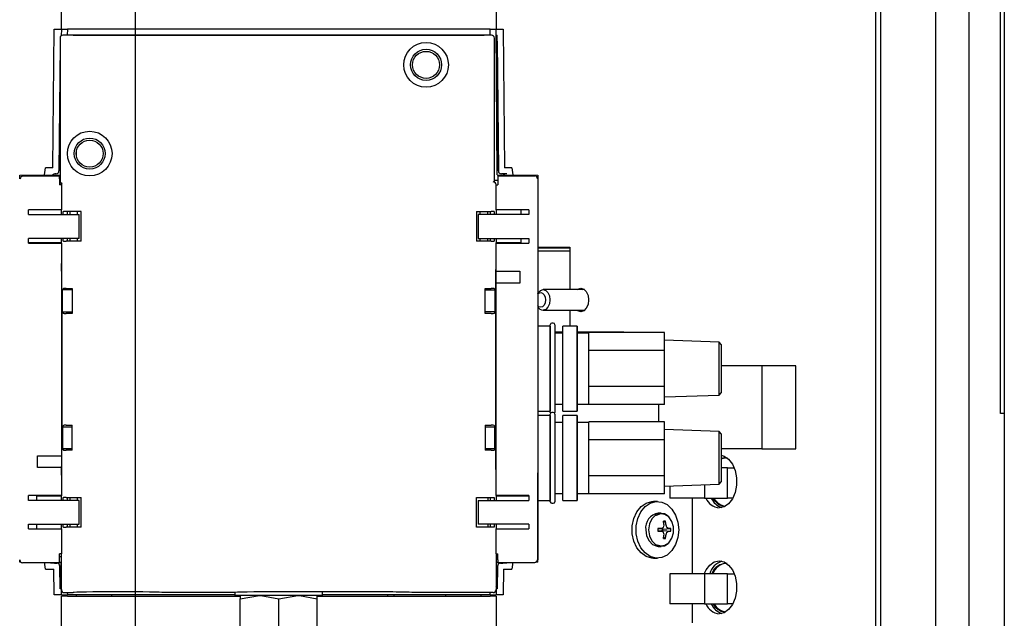
# Model space of a CAD drawing. Extents: x 0.7 to 15.8, y 1.4 to 10.5.
# Drawn here: x 8.9 to 9.1, y 2.2 to 2.4 of the extents above; entities that cross this region are included whole.
import ezdxf

# ---------------------------------------------------------------- set-up
doc = ezdxf.new("R2010")
doc.units = 0
doc.header["$MEASUREMENT"] = 0
doc.layers.get('0').update_dxf_attribs({"linetype": 'CONTINUOUS'})

# ---------------------------------------------------------------- blocks, each defined once
blk = doc.blocks.new('SW_CENTERMARKSYMBOL_2')
at = {"color": 0, "linetype": 'Continuous'}
blk.add_line((1.338541666666664, -0.829166666666671), (1.338541666666667, -0.004166666666671016), dxfattribs=at)

msp = doc.modelspace()

# ---------------------------------------------------------------- linework, layer by layer
at = {"color": 7, "linetype": 'Continuous'}
for p, q in [((9.139580711010172, 2.903328738956128), (9.139580711010172, 1.820937072289461)), ((9.129847343862538, 2.869882905622799), (9.129847343862538, 1.861466238956133)), ((9.104128076349511, 2.860439620220593), (9.104128076349514, 1.870909524358344)), ((9.105439244591649, 2.860439620220593), (9.105439244591654, 1.870909524358344)), ((9.120712430780166, 1.870909524358344), (9.120712430780163, 2.860439620220593)), ((9.138555448542984, 2.291098620583426), (9.138555448542986, 2.433487072026995)), ((8.879794966259507, 2.396942245644871), (8.879794966259507, 2.42152623514618)), ((8.999545622427487, 2.42152623514618), (8.999545622427487, 2.396942245644852)), ((8.877482809826521, 2.358720460867965), (8.877816366288997, 2.396942245644868)), ((8.877816366288997, 2.396942245644868), (8.879794966259507, 2.396942245644868)), ((8.879794966259507, 2.396942245644868), (8.879779278380616, 2.395144592779259)), ((8.879794966259507, 2.396942245644868), (8.8800147408596, 2.396942245644868)), ((8.880014740859599, 2.396919935933582), (8.881435386207013, 2.396919935933582)), ((8.881435448671557, 2.396942245644868), (8.881420997587417, 2.395286315420248)), ((8.997905140015437, 2.396942245644868), (8.881435448671557, 2.396942245644868)), ((8.997919591099578, 2.395286315420248), (8.997905140015437, 2.396942245644868)), ((8.99790520247998, 2.396919935933582), (8.999325847827395, 2.396919935933582)), ((8.999325847827397, 2.396942245644868), (8.999545622427487, 2.396942245644868)), ((8.999545622427487, 2.396942245644868), (9.001504030330992, 2.396942245644868)), ((8.999895509890113, 2.356849113605352), (8.999545622427487, 2.396942245644868)), ((9.001504030330992, 2.396942245644868), (9.001837586793467, 2.358720460867965)), ((8.879420056589117, 2.392726287203305), (8.87911597343847, 2.357881809443751)), ((8.879420056589117, 2.392717390600961), (8.879116149550688, 2.35789309330276)), ((8.879420056589117, 2.394466230368447), (8.879420056589117, 2.355153169057772)), ((8.998293360431907, 2.395286315420248), (8.880240141640918, 2.395286315420248)), ((8.88307580615452, 2.395301825697361), (8.996264782532473, 2.395301825697361)), ((8.88307580615452, 2.395286315420248), (8.88307580615452, 2.395301825697361)), ((8.996264782532473, 2.395301825697361), (8.996264782532473, 2.395286315420248)), ((8.99911344548371, 2.355153169057772), (8.99911344548371, 2.394466230368447)), ((8.99955993815549, 2.395301825697361), (8.999877863646944, 2.395301825697361)), ((9.000204423181518, 2.357881809443779), (8.999877863646944, 2.395301825697361)), ((8.999891976808769, 2.393675720932759), (9.0002042470693, 2.35789309330276)), ((8.883896016128274, 2.363075202509513), (8.883896016128274, 2.362265981693608)), ((8.87915486447965, 2.36232938475248), (8.879154786840179, 2.36232938475248)), ((9.00016560977981, 2.36232938475248), (9.000165532140338, 2.36232938475248)), ((8.875111016704192, 2.356811290818472), (8.875429944457114, 2.358720460867965)), ((8.877482809826521, 2.358720460867965), (8.875429944457114, 2.358720460867965)), ((9.003890452162876, 2.358720460867965), (9.001837586793467, 2.358720460867965)), ((9.003890452162876, 2.358720460867965), (9.004209350969163, 2.356811467284585)), ((8.868393205112033, 2.355715801223238), (8.868306613241135, 2.355715801223238)), ((8.868312026626961, 2.356751956930958), (8.879420056589117, 2.356848895239853)), ((8.868312026626961, 2.355715801223238), (8.868312026626961, 2.356751956930958)), ((8.869126823214888, 2.356536011196991), (8.869126823214888, 2.356449419326092)), ((8.869126823214888, 2.356536011196991), (8.879297426889428, 2.356536011196991)), ((8.878295970808018, 2.357080040920458), (8.878211827238616, 2.357080040920458)), ((8.879297426889428, 2.355715801223238), (8.879297426889428, 2.356536011196991)), ((8.879297426889428, 2.355715801223238), (8.879297426889428, 2.354075381275731)), ((8.879420056589117, 2.355208412827803), (8.879297426889428, 2.355207342654627)), ((9.000032335025912, 2.355207437138431), (8.99911344548371, 2.35521545616598)), ((8.999895509890113, 2.356849113605352), (9.011028562060032, 2.356751956930958)), ((9.000032335025912, 2.356536011196991), (9.010202938700452, 2.356536011196991)), ((9.000032335025912, 2.356536011196991), (9.000032335025912, 2.355715801223238)), ((9.000032335025912, 2.355715801223238), (9.000032335025912, 2.354075381275731)), ((9.001108569381373, 2.357080040920459), (9.001024425811972, 2.357080040920459)), ((9.002502499514403, 2.357080040920459), (9.001108569381373, 2.357080040920459)), ((9.011023148674205, 2.355715801223238), (9.010936556803307, 2.355715801223238)), ((9.011023148674205, 2.355715801223238), (9.011023148674205, 2.250728924582818)), ((9.011028562060032, 2.356751956930958), (9.011028562060032, 2.332145657718359)), ((8.87978955287368, 2.354075381275731), (8.879297426889428, 2.354075381275731)), ((8.87978955287368, 2.354075381275731), (8.87978955287368, 2.354075506197683)), ((8.87978955287368, 2.354075381275731), (8.87978955287368, 2.347185617496204)), ((8.99954020904166, 2.354075506197683), (8.99954020904166, 2.354075381275731)), ((8.99954020904166, 2.347185617496204), (8.99954020904166, 2.354075381275731)), ((8.99954020904166, 2.354075381275731), (9.000032335025912, 2.354075381275731)), ((8.87978955287368, 2.347185617496204), (8.870767243162394, 2.347185617496204)), ((8.870767243162394, 2.345873281538198), (8.870767243162394, 2.347185617496204)), ((8.87978955287368, 2.345873281538198), (8.87978955287368, 2.347185617496204)), ((8.88029350537156, 2.345873281538198), (8.88029350537156, 2.346693491511952)), ((8.88029350537156, 2.346693491511952), (8.880333841833785, 2.346693491511952)), ((8.881153926885586, 2.346693491511952), (8.880333841833785, 2.346693491511952)), ((8.885202938700452, 2.346693491511952), (8.881153926885586, 2.346693491511952)), ((8.881429972821186, 2.346693491511952), (8.881429972821186, 2.345873281538198)), ((8.88208614080019, 2.346693491511952), (8.88208614080019, 2.345873281538198)), ((8.884135699289224, 2.346693491511952), (8.884135699289224, 2.345873281538198)), ((8.885202938700452, 2.338491391774419), (8.885202938700452, 2.346693491511952)), ((8.994126823214888, 2.346693491511952), (8.998175835029754, 2.346693491511952)), ((8.994126823214888, 2.346693491511952), (8.994126823214888, 2.338491391774419)), ((8.995194062626116, 2.345873281538199), (8.995194062626116, 2.346693491511952)), ((8.99724362111515, 2.345873281538199), (8.99724362111515, 2.346693491511952)), ((8.997899789094154, 2.346693491511952), (8.997899789094154, 2.345873281538198)), ((8.998995920081555, 2.346693491511952), (8.998175835029754, 2.346693491511952)), ((8.998995920081555, 2.346693491511952), (8.999036256543782, 2.346693491511952)), ((8.999036256543782, 2.346693491511952), (8.999036256543782, 2.345873281538198)), ((9.008562518752946, 2.347185617496204), (8.99954020904166, 2.347185617496204)), ((8.99954020904166, 2.347185617496204), (8.99954020904166, 2.345873281538199)), ((9.006429972821188, 2.345873281538199), (9.006429972821188, 2.347185617496204)), ((9.008562518752946, 2.347185617496204), (9.008562518752946, 2.345873281538198)), ((8.870767243162394, 2.345873281538198), (8.8847108127162, 2.345873281538198)), ((8.8847108127162, 2.339311601748172), (8.8847108127162, 2.345873281538198)), ((8.99461894919914, 2.345873281538198), (8.99461894919914, 2.339311601748172)), ((9.008562518752946, 2.345873281538198), (8.99461894919914, 2.345873281538198)), ((8.8847108127162, 2.339311601748172), (8.870767243162394, 2.339311601748172)), ((8.870767243162394, 2.337999265790167), (8.870767243162394, 2.339311601748172)), ((8.87978955287368, 2.338081286787542), (8.87978955287368, 2.339311601748172)), ((8.88029350537156, 2.338491391774419), (8.88029350537156, 2.339311601748172)), ((8.880333841833785, 2.338491391774419), (8.88029350537156, 2.338491391774419)), ((8.880333841833785, 2.338491391774419), (8.881153926885586, 2.338491391774419)), ((8.885202938700452, 2.338491391774419), (8.881153926885586, 2.338491391774419)), ((8.881429972821186, 2.339311601748172), (8.881429972821186, 2.338491391774419)), ((8.88208614080019, 2.339311601748172), (8.88208614080019, 2.338491391774419)), ((8.884135699289224, 2.339311601748172), (8.884135699289224, 2.338491391774419)), ((8.998175835029754, 2.338491391774419), (8.994126823214888, 2.338491391774419)), ((8.99461894919914, 2.339311601748172), (9.008562518752946, 2.339311601748172)), ((8.995194062626116, 2.338491391774419), (8.995194062626116, 2.339311601748172)), ((8.99724362111515, 2.338491391774419), (8.99724362111515, 2.339311601748172)), ((8.997899789094154, 2.339311601748172), (8.997899789094154, 2.338491391774419)), ((8.998175835029754, 2.338491391774419), (8.998995920081555, 2.338491391774419)), ((8.999036256543782, 2.338491391774419), (8.998995920081555, 2.338491391774419)), ((8.999036256543782, 2.339311601748172), (8.999036256543782, 2.338491391774419)), ((8.99954020904166, 2.339311601748172), (8.99954020904166, 2.338081286787542)), ((9.006429972821188, 2.337999265790167), (9.006429972821188, 2.339311601748172)), ((9.008562518752946, 2.339311601748172), (9.008562518752946, 2.337999265790167)), ((8.87978955287368, 2.338081286787542), (8.870767243162394, 2.338081286787542)), ((8.870767243162394, 2.337999265790167), (8.87978955287368, 2.337999265790167)), ((8.87978955287368, 2.337999265790167), (8.87978955287368, 2.338081286787542)), ((8.87978955287368, 2.337999265790167), (8.87978955287368, 2.279436273664183)), ((9.006429972821188, 2.338081286787542), (8.99954020904166, 2.338081286787542)), ((8.99954020904166, 2.337999265790167), (8.99954020904166, 2.338081286787542)), ((8.99954020904166, 2.337999265790167), (9.008562518752946, 2.337999265790167)), ((8.99954020904166, 2.330289292036886), (8.99954020904166, 2.337999265790167)), ((9.011028562060032, 2.336924572289468), (9.01989369018537, 2.336924572289468)), ((9.011028562060032, 2.336716238956135), (9.01989369018537, 2.336716238956135)), ((9.011028562060032, 2.335897488956135), (9.01989369018537, 2.335897488956135)), ((9.01989369018537, 2.336924572289468), (9.01989369018537, 2.325199572289468)), ((8.99954020904166, 2.330289292036886), (9.006101888831687, 2.330289292036886)), ((8.99954020904166, 2.327008452141873), (8.99954020904166, 2.330289292036886)), ((9.006101888831687, 2.330289292036886), (9.006101888831687, 2.327008452141873)), ((9.011028562060032, 2.332145657718359), (9.011028562060032, 2.327224397875839)), ((8.879895497329446, 2.280092441643185), (8.879895497329446, 2.326352284162871)), ((8.879961862240382, 2.325146027640299), (8.880333841833785, 2.325518007233703)), ((8.880117636863181, 2.325146027640299), (8.879961862240382, 2.325146027640299)), ((8.880117636863181, 2.325088252820371), (8.880117636863181, 2.325146027640299)), ((8.882742308779193, 2.325088252820371), (8.880117636863181, 2.325088252820371)), ((8.880117636863181, 2.319086131778335), (8.880117636863181, 2.325088252820371)), ((8.881153926885586, 2.325532074189117), (8.882742308779193, 2.325532074189117)), ((8.882742308779193, 2.325532074189117), (8.882742308779193, 2.31864231040959)), ((8.996587453136147, 2.325532074189117), (8.998175835029754, 2.325532074189117)), ((8.996587453136147, 2.31864231040959), (8.996587453136147, 2.325532074189117)), ((8.996587453136147, 2.325088252820371), (8.999212125052159, 2.325088252820371)), ((8.998995920081555, 2.325518007233703), (8.999367899674958, 2.325146027640299)), ((8.999212125052159, 2.325146027640299), (8.999367899674958, 2.325146027640299)), ((8.999212125052159, 2.325146027640299), (8.999212125052159, 2.325088252820371)), ((8.999212125052159, 2.325088252820371), (8.999212125052159, 2.319086131778335)), ((8.999434264585894, 2.326352284162871), (8.999434264585894, 2.280092441643185)), ((9.006101888831687, 2.327008452141873), (8.99954020904166, 2.327008452141873)), ((8.99954020904166, 2.268445460015889), (8.99954020904166, 2.327008452141873)), ((9.011028562060032, 2.327224397875839), (9.011028562060032, 2.279652219398149)), ((9.023929289415243, 2.325199572289468), (9.012501288270297, 2.325199572289468)), ((9.012501288270297, 2.319482905622801), (9.023929289415243, 2.319482905622801)), ((9.01989369018537, 2.319482905622801), (9.01989369018537, 2.31515707050643)), ((8.879969944784849, 2.319020274413941), (8.880333841833785, 2.318656377365004)), ((8.880117636863181, 2.319020274413941), (8.879969944784849, 2.319020274413941)), ((8.879969944784849, 2.287424451392115), (8.879969944784849, 2.319020274413941)), ((8.880117636863181, 2.319020274413941), (8.880117636863181, 2.319086131778335)), ((8.880117636863181, 2.319086131778335), (8.882742308779193, 2.319086131778335)), ((8.882742308779193, 2.31864231040959), (8.881153926885586, 2.31864231040959)), ((8.999212125052159, 2.319086131778335), (8.996587453136147, 2.319086131778335)), ((8.998175835029754, 2.31864231040959), (8.996587453136147, 2.31864231040959)), ((8.998995920081555, 2.318656377365004), (8.999359817130493, 2.319020274413941)), ((8.999212125052159, 2.319086131778335), (8.999212125052159, 2.319020274413941)), ((8.999212125052159, 2.319020274413941), (8.999359817130493, 2.319020274413941)), ((8.999359817130493, 2.319020274413941), (8.999359817130493, 2.287424451392115)), ((9.01448629945893, 2.315157070506427), (9.011028562060032, 2.315157070506427)), ((9.014494769409106, 2.31513662223784), (9.01448629945893, 2.315157070506427)), ((9.01448629945893, 2.315157070506427), (9.01448629945893, 2.291719546767561)), ((9.014494769409106, 2.291354975303612), (9.014494769409106, 2.315521641970376)), ((9.015328102742512, 2.315938308637043), (9.014911436075772, 2.315938308637043)), ((9.01574476940918, 2.315521641970376), (9.01574476940918, 2.291354975303612)), ((9.017919906026021, 2.315157070506427), (9.017911436075845, 2.315136622237839)), ((9.017911436075845, 2.291739995036148), (9.017911436075845, 2.31513662223784)), ((9.021861299459, 2.315157070506427), (9.017919906026021, 2.315157070506427)), ((9.017919906026021, 2.291719546767561), (9.017919906026021, 2.315157070506427)), ((9.021869769409175, 2.315136622237839), (9.021861299459, 2.315157070506427)), ((9.021861299459, 2.315157070506427), (9.021861299459, 2.291719546767561)), ((9.021869769409175, 2.291739995036148), (9.021869769409175, 2.31513662223784)), ((9.01574476940918, 2.313591238956135), (9.017911436075845, 2.313591238956135)), ((9.017911436075845, 2.313219558637043), (9.01574476940918, 2.313219558637043)), ((9.021869769409175, 2.313591238956135), (9.033893205718844, 2.313591238956135)), ((9.025157269409176, 2.313219558637043), (9.021869769409175, 2.313219558637043)), ((9.025157269409176, 2.313215738963148), (9.025157269409176, 2.313373544519299)), ((9.045990602742508, 2.313373544519299), (9.025157269409176, 2.313373544519299)), ((9.025157269409176, 2.308563732134297), (9.025157269409176, 2.313215738963148)), ((9.033893205718844, 2.313591238956135), (9.034760200573523, 2.313591238956135)), ((9.034760200573523, 2.313373544519302), (9.034760200573523, 2.313591238956135)), ((9.045990602742508, 2.308405926578146), (9.045990602742508, 2.313373544519299)), ((9.060990983475516, 2.310726983799124), (9.045990602742508, 2.311250808636992)), ((9.025157269409176, 2.308405926578146), (9.025157269409176, 2.308563732134297)), ((9.061615602742508, 2.310080171613666), (9.060990983475516, 2.310726983799124)), ((9.060990983475516, 2.296149633474863), (9.060990983475516, 2.310726983799124)), ((9.061615602742508, 2.310080171613666), (9.061615602742508, 2.296796445660322)), ((9.025157269409176, 2.308090315465844), (9.025157269409176, 2.308405926578146)), ((9.045990602742508, 2.308405926578146), (9.025157269409176, 2.308405926578146)), ((9.025157269409176, 2.298786301808143), (9.025157269409176, 2.308090315465844)), ((9.045990602742508, 2.298470690695841), (9.045990602742508, 2.308405926578146)), ((9.072744973253242, 2.304216238956135), (9.061615602742508, 2.304216238956135)), ((9.072744973253242, 2.304216238956135), (9.072744973253242, 2.281299572289468)), ((9.082154122411389, 2.304216238956135), (9.072744973253242, 2.304216238956135)), ((9.082154122411389, 2.281299572289468), (9.082154122411389, 2.304216238956135)), ((9.025157269409176, 2.298470690695841), (9.025157269409176, 2.298786301808143)), ((9.025157269409176, 2.29831288513969), (9.025157269409176, 2.298470690695841)), ((9.045990602742508, 2.298470690695841), (9.025157269409176, 2.298470690695841)), ((9.025157269409176, 2.293660878310839), (9.025157269409176, 2.29831288513969)), ((9.045990602742508, 2.293503072754689), (9.045990602742508, 2.298470690695841)), ((9.045990602742508, 2.295625808636996), (9.060990983475516, 2.296149633474864)), ((9.060990983475516, 2.296149633474864), (9.061615602742508, 2.296796445660322)), ((9.01574476940918, 2.293657058636946), (9.017911436075845, 2.293657058636946)), ((9.021869769409175, 2.293657058636946), (9.025157269409176, 2.293657058636946)), ((9.025157269409176, 2.293503072754689), (9.025157269409176, 2.293660878310839)), ((9.045990602742508, 2.293503072754689), (9.025157269409176, 2.293503072754689)), ((9.044286039127297, 2.293503072754691), (9.044286039127297, 2.288767245306704)), ((9.011028562060032, 2.291719546767562), (9.01448629945893, 2.291719546767562)), ((9.01448629945893, 2.290550771293829), (9.011028562060032, 2.290550771293829)), ((9.01448629945893, 2.291719546767561), (9.014494769409106, 2.291739995036148)), ((9.014494769409106, 2.290530323025242), (9.01448629945893, 2.290550771293829)), ((9.01448629945893, 2.290550771293829), (9.01448629945893, 2.267113247554963)), ((9.014494769409106, 2.266748676091014), (9.014494769409106, 2.290915342757778)), ((9.015328102742512, 2.291332009424444), (9.014911436075772, 2.291332009424444)), ((9.01574476940918, 2.290915342757778), (9.01574476940918, 2.266748676091014)), ((9.017911436075845, 2.291739995036148), (9.017919906026021, 2.291719546767562)), ((9.017919906026021, 2.290550771293829), (9.017911436075845, 2.290530323025242)), ((9.017911436075845, 2.267133695823551), (9.017911436075845, 2.290530323025242)), ((9.017919906026021, 2.291719546767562), (9.021861299459, 2.291719546767562)), ((9.021861299459, 2.290550771293829), (9.017919906026021, 2.290550771293829)), ((9.017919906026021, 2.267113247554963), (9.017919906026021, 2.290550771293829)), ((9.021861299459, 2.291719546767562), (9.021869769409175, 2.291739995036148)), ((9.021869769409175, 2.290530323025242), (9.021861299459, 2.290550771293829)), ((9.021861299459, 2.290550771293829), (9.021861299459, 2.267113247554963)), ((9.021869769409175, 2.267133695823551), (9.021869769409175, 2.290530323025242)), ((9.139580711010172, 2.291098620583426), (9.138555448542984, 2.291098620583426)), ((8.880333841833785, 2.287788348441052), (8.879969944784849, 2.287424451392115)), ((8.879969944784849, 2.287424451392115), (8.880117636863181, 2.287424451392115)), ((8.880117636863181, 2.287372300137709), (8.880117636863181, 2.287424451392115)), ((8.880117636863181, 2.287372300137709), (8.882742308779193, 2.287372300137709)), ((8.880117636863181, 2.287372300137709), (8.880117636863181, 2.281298698165757)), ((8.881153926885586, 2.287802415396466), (8.882742308779193, 2.287802415396466)), ((8.882742308779193, 2.280912651616938), (8.882742308779193, 2.287802415396466)), ((8.996587453136147, 2.287802415396466), (8.998175835029754, 2.287802415396466)), ((8.996587453136147, 2.287802415396466), (8.996587453136147, 2.280912651616938)), ((8.996587453136147, 2.287372300137709), (8.999212125052159, 2.287372300137709)), ((8.999359817130493, 2.287424451392115), (8.998995920081555, 2.287788348441052)), ((8.999212125052159, 2.287424451392115), (8.999359817130493, 2.287424451392115)), ((8.999212125052159, 2.287424451392115), (8.999212125052159, 2.287372300137709)), ((8.999212125052159, 2.281342766875696), (8.999212125052159, 2.287424451392115)), ((9.017911436075845, 2.288613259424445), (9.01574476940918, 2.288613259424444)), ((9.025157269409176, 2.288613259424445), (9.021869769409175, 2.288613259424445)), ((9.025157269409176, 2.28860943975055), (9.025157269409176, 2.288767245306701)), ((9.045990602742508, 2.288767245306701), (9.025157269409176, 2.288767245306701)), ((9.025157269409176, 2.283957432921699), (9.025157269409176, 2.28860943975055)), ((9.045990602742508, 2.283799627365549), (9.045990602742508, 2.288767245306701)), ((9.060990983475516, 2.286120684586527), (9.045990602742508, 2.286644509424394)), ((9.061615602742508, 2.285473872401068), (9.060990983475516, 2.286120684586527)), ((9.060990983475516, 2.271543334262266), (9.060990983475516, 2.286120684586527)), ((9.061615602742508, 2.285473872401068), (9.061615602742508, 2.272190146447725)), ((9.025157269409176, 2.283799627365549), (9.025157269409176, 2.283957432921699)), ((9.025157269409176, 2.283484016253246), (9.025157269409176, 2.283799627365549)), ((9.045990602742508, 2.283799627365549), (9.025157269409176, 2.283799627365549)), ((9.025157269409176, 2.274180002595545), (9.025157269409176, 2.283484016253246)), ((9.045990602742508, 2.273864391483243), (9.045990602742508, 2.283799627365549)), ((8.873227873083655, 2.279436273664183), (8.87978955287368, 2.279436273664183)), ((8.873227873083655, 2.27615543376917), (8.873227873083655, 2.279436273664183)), ((8.87978955287368, 2.279436273664183), (8.87978955287368, 2.27615543376917)), ((8.880333841833785, 2.280926718572353), (8.879961862240382, 2.281298698165756)), ((8.880117636863181, 2.281298698165756), (8.879961862240382, 2.281298698165756)), ((8.880117636863181, 2.281298698165756), (8.880117636863181, 2.281342766875696)), ((8.882742308779193, 2.281342766875696), (8.880117636863181, 2.281342766875696)), ((8.882742308779193, 2.280912651616938), (8.881153926885586, 2.280912651616938)), ((8.999212125052159, 2.281342766875696), (8.996587453136147, 2.281342766875696)), ((8.998175835029754, 2.280912651616938), (8.996587453136147, 2.280912651616938)), ((8.999367899674958, 2.281298698165756), (8.998995920081555, 2.280926718572353)), ((8.999212125052159, 2.281342766875696), (8.999212125052159, 2.281298698165756)), ((8.999367899674958, 2.281298698165756), (8.999212125052159, 2.281298698165756)), ((9.011028562060032, 2.279652219398149), (9.011028562060032, 2.274730959555629)), ((9.072744973253242, 2.281299572289468), (9.061615602742508, 2.281299572289468)), ((9.061615602742508, 2.279496926206374), (9.061788732664048, 2.279543454512095)), ((9.072744973253242, 2.281299572289468), (9.082154122411389, 2.281299572289468)), ((8.87978955287368, 2.27615543376917), (8.873227873083655, 2.27615543376917)), ((8.87978955287368, 2.27615543376917), (8.87978955287368, 2.268445460015889)), ((9.063295792568896, 2.276091238956135), (9.061615602742508, 2.276091238956135)), ((9.063295792568896, 2.267757905622802), (9.063295792568896, 2.276091238956135)), ((9.065196320715023, 2.275987072289468), (9.063295792568896, 2.275987072289468)), ((9.011028562060032, 2.25012466034303), (9.011028562060032, 2.274730959555629)), ((9.025157269409176, 2.273864391483243), (9.025157269409176, 2.274180002595545)), ((9.025157269409176, 2.273706585927092), (9.025157269409176, 2.273864391483243)), ((9.045990602742508, 2.273864391483243), (9.025157269409176, 2.273864391483243)), ((9.025157269409176, 2.269054579098241), (9.025157269409176, 2.273706585927092)), ((9.045990602742508, 2.268896773542091), (9.045990602742508, 2.273864391483243)), ((9.045990602742508, 2.271019509424399), (9.060990983475516, 2.271543334262266)), ((9.047422422180013, 2.271069509660932), (9.047422422180013, 2.267757905622802)), ((9.057023026463463, 2.271404770150097), (9.057023026463463, 2.267757905622802)), ((9.060990983475516, 2.271543334262266), (9.061615602742508, 2.272190146447725)), ((8.87978955287368, 2.268445460015889), (8.870767243162394, 2.268445460015889)), ((8.870767243162394, 2.267133124057884), (8.870767243162394, 2.268445460015889)), ((8.872899789094154, 2.268445460015889), (8.872899789094154, 2.267133124057884)), ((8.872899789094154, 2.268363439018513), (8.87978955287368, 2.268363439018513)), ((8.87978955287368, 2.268445460015889), (8.87978955287368, 2.268363439018513)), ((8.87978955287368, 2.267133124057884), (8.87978955287368, 2.268363439018513)), ((8.88029350537156, 2.267133124057884), (8.88029350537156, 2.267953334031637)), ((8.88029350537156, 2.267953334031637), (8.880333841833785, 2.267953334031637)), ((8.881153926885586, 2.267953334031637), (8.880333841833785, 2.267953334031637)), ((8.881153926885586, 2.267953334031637), (8.885202938700452, 2.267953334031637)), ((8.881429972821186, 2.267953334031637), (8.881429972821186, 2.267133124057884)), ((8.88208614080019, 2.267953334031637), (8.88208614080019, 2.267133124057883)), ((8.884135699289224, 2.267953334031637), (8.884135699289224, 2.267133124057883)), ((8.885202938700452, 2.259751234294104), (8.885202938700452, 2.267953334031637)), ((8.994126823214888, 2.267953334031637), (8.998175835029754, 2.267953334031637)), ((8.994126823214888, 2.259751234294104), (8.994126823214888, 2.267953334031637)), ((8.99724362111515, 2.267953334031637), (8.99724362111515, 2.267133124057883)), ((8.997899789094154, 2.267953334031637), (8.997899789094154, 2.267133124057884)), ((8.998175835029754, 2.267953334031637), (8.998995920081555, 2.267953334031637)), ((8.999036256543782, 2.267953334031637), (8.998995920081555, 2.267953334031637)), ((8.999036256543782, 2.267953334031637), (8.999036256543782, 2.267133124057884)), ((9.008562518752946, 2.268445460015889), (8.99954020904166, 2.268445460015889)), ((8.99954020904166, 2.268445460015889), (8.99954020904166, 2.268363439018513)), ((8.99954020904166, 2.268363439018513), (9.008562518752946, 2.268363439018513)), ((8.99954020904166, 2.268363439018513), (8.99954020904166, 2.267133124057883)), ((9.008562518752946, 2.268445460015889), (9.008562518752946, 2.267133124057884)), ((9.01574476940918, 2.269050759424348), (9.017911436075845, 2.269050759424348)), ((9.021869769409175, 2.269050759424348), (9.025157269409176, 2.269050759424348)), ((9.025157269409176, 2.268896773542091), (9.025157269409176, 2.269054579098241)), ((9.045990602742508, 2.268896773542091), (9.025157269409176, 2.268896773542091)), ((9.063295792568896, 2.267862072289468), (9.064826977215398, 2.267862072289468)), ((8.8847108127162, 2.267133124057884), (8.870767243162394, 2.267133124057884)), ((8.8847108127162, 2.260571444267858), (8.8847108127162, 2.267133124057884)), ((8.99461894919914, 2.267133124057884), (8.99461894919914, 2.260571444267858)), ((8.99461894919914, 2.267133124057884), (9.008562518752946, 2.267133124057884)), ((9.011028562060032, 2.267113247554963), (9.01448629945893, 2.267113247554963)), ((9.01448629945893, 2.267113247554963), (9.014494769409106, 2.267133695823551)), ((9.014911436075772, 2.266332009424348), (9.015328102742512, 2.266332009424348)), ((9.017911436075845, 2.267133695823551), (9.017919906026021, 2.267113247554963)), ((9.017919906026021, 2.267113247554963), (9.021861299459, 2.267113247554963)), ((9.021861299459, 2.267113247554963), (9.021869769409175, 2.267133695823551)), ((9.044011083459843, 2.266820405622802), (9.042913871541733, 2.266820405622802)), ((9.057023026463463, 2.267757905622802), (9.047422422180013, 2.267757905622802)), ((9.053695188285444, 2.246924572289468), (9.053695188285444, 2.267757905622802)), ((9.057023026463463, 2.267757905622802), (9.063295792568896, 2.267757905622802)), ((9.06271902055545, 2.265510646234147), (9.06259318880955, 2.265507905622802)), ((9.045004776371261, 2.263570405622801), (9.044230525843464, 2.263570405622801)), ((8.870767243162394, 2.260571444267858), (8.8847108127162, 2.260571444267858)), ((8.870767243162394, 2.259259108309852), (8.870767243162394, 2.260571444267858)), ((8.872899789094154, 2.260571444267858), (8.872899789094154, 2.259259108309852)), ((8.87978955287368, 2.259259108309852), (8.87978955287368, 2.260571444267858)), ((8.88029350537156, 2.259751234294104), (8.88029350537156, 2.260571444267858)), ((8.880333841833785, 2.259751234294104), (8.88029350537156, 2.259751234294104)), ((8.880333841833785, 2.259751234294104), (8.881153926885586, 2.259751234294104)), ((8.885202938700452, 2.259751234294104), (8.881153926885586, 2.259751234294104)), ((8.881429972821186, 2.260571444267858), (8.881429972821186, 2.259751234294104)), ((8.88208614080019, 2.260571444267857), (8.88208614080019, 2.259751234294104)), ((8.884135699289224, 2.260571444267858), (8.884135699289224, 2.259751234294104)), ((8.998175835029754, 2.259751234294104), (8.994126823214888, 2.259751234294104)), ((9.008562518752946, 2.260571444267858), (8.99461894919914, 2.260571444267858)), ((8.99724362111515, 2.260571444267857), (8.99724362111515, 2.259751234294104)), ((8.997899789094154, 2.260571444267858), (8.997899789094154, 2.259751234294104)), ((8.998995920081555, 2.259751234294104), (8.998175835029754, 2.259751234294104)), ((8.998995920081555, 2.259751234294104), (8.999036256543782, 2.259751234294104)), ((8.999036256543782, 2.260571444267858), (8.999036256543782, 2.259751234294104)), ((8.99954020904166, 2.260571444267858), (8.99954020904166, 2.259259108309852)), ((9.008562518752946, 2.260571444267858), (9.008562518752946, 2.259259108309852)), ((9.045700163589387, 2.261124369662718), (9.046202335084798, 2.2613710450089)), ((9.04583016501152, 2.260262105462877), (9.045831642514035, 2.260292196616885)), ((9.046410680272224, 2.260292196616885), (9.046418916595076, 2.260262105462877)), ((8.870767243162394, 2.259259108309852), (8.87978955287368, 2.259259108309852)), ((8.87978955287368, 2.259259108309852), (8.87978955287368, 2.252369344530325)), ((8.99954020904166, 2.252369344530325), (8.99954020904166, 2.259259108309852)), ((8.99954020904166, 2.259259108309852), (9.008562518752946, 2.259259108309852)), ((9.044142119705798, 2.259254856693902), (9.045161383375532, 2.259393062198188)), ((9.045161383375532, 2.258622749047415), (9.044142119705798, 2.258760954551701)), ((9.045248819205435, 2.25916185768163), (9.044894438780055, 2.259356866252497)), ((9.044894438780055, 2.258658944993106), (9.045248819205435, 2.258853953563973)), ((9.045154434551065, 2.259392529771899), (9.045180464533745, 2.259398982152186)), ((9.045180464533745, 2.258616829093417), (9.045154434551065, 2.258623281473704)), ((9.045271537021872, 2.259155854409478), (9.045248819205435, 2.25916185768163)), ((9.045248819205435, 2.258853953563973), (9.045271537021872, 2.258859956836125)), ((9.0454717192374, 2.259155854409478), (9.045271537021872, 2.259155854409478)), ((9.045271537021872, 2.258859956836125), (9.0454717192374, 2.258859956836125)), ((9.0454717192374, 2.259155854409478), (9.047710573116559, 2.259367359544876)), ((9.0454717192374, 2.258859956836125), (9.047710573116559, 2.258648451700727)), ((9.045831642514035, 2.257723614628717), (9.04583016501152, 2.257753705782726)), ((9.046418916595076, 2.257753705782726), (9.046410680272224, 2.257723614628717)), ((9.047068617072847, 2.259398982152186), (9.047087888235193, 2.259392529771899)), ((9.047087888235193, 2.258623281473704), (9.047068617072847, 2.258616829093417)), ((9.044230525843464, 2.254445405622801), (9.045004776371261, 2.254445405622801)), ((9.045700163589387, 2.256891441582885), (9.046202335084798, 2.256644766236702)), ((8.87978955287368, 2.252369344530325), (8.879297426889428, 2.252369344530325)), ((8.879297426889428, 2.250728924582818), (8.879297426889428, 2.252369344530325)), ((8.879297426889428, 2.251669274619362), (8.87978955287368, 2.251664979900961)), ((8.87978955287368, 2.242526699923333), (8.87978955287368, 2.252369344530325)), ((8.99954020904166, 2.252369344530325), (9.000032335025912, 2.252369344530325)), ((8.99954020904166, 2.252369344530325), (8.99954020904166, 2.242526699923333)), ((8.99954020904166, 2.251664885417156), (9.000032335025912, 2.251669180135557)), ((9.000032335025912, 2.250728924582818), (9.000032335025912, 2.252369344530325)), ((8.868306613241135, 2.250728924582818), (8.868393205112033, 2.250728924582818)), ((8.868312026626961, 2.25012466034303), (8.868312026626961, 2.250728924582818)), ((8.868574705942006, 2.250122367975377), (8.868312026626961, 2.250124660343031)), ((8.879297426889428, 2.249908714609065), (8.869126823214888, 2.249908714609065)), ((8.875429944457114, 2.248156156406023), (8.875111016704192, 2.250065326455517)), ((8.878211827238616, 2.249796576353529), (8.876817897105585, 2.249796576353529)), ((8.878211827238616, 2.249796576353529), (8.878568201694513, 2.249796576353529)), ((8.879297426889428, 2.249908714609065), (8.879297426889428, 2.250728924582818)), ((8.879717098345466, 2.25002512979), (8.879297426889428, 2.250028792207312)), ((8.879442532973044, 2.242742770579251), (8.879387874097619, 2.249006057331753)), ((8.879388380437183, 2.248983523971228), (8.879428651865656, 2.244368875343854)), ((8.879794966259507, 2.241102350631745), (8.879717098345466, 2.25002512979)), ((8.999623490341527, 2.25002512979), (8.999545622427487, 2.241102350631745)), ((9.000032335025912, 2.250028697723507), (8.999623490341527, 2.250025129789999)), ((8.99993252252237, 2.24900605733177), (8.999877863646944, 2.242742770579251)), ((8.999891744754333, 2.244368875343854), (8.999932016182806, 2.248983523971228)), ((9.000032335025912, 2.250728924582818), (9.000032335025912, 2.249908714609064)), ((9.010202938700452, 2.249908714609065), (9.000032335025912, 2.249908714609064)), ((9.000752194925477, 2.249796576353529), (9.001108569381373, 2.249796576353529)), ((9.002502499514403, 2.249796576353529), (9.001108569381373, 2.249796576353529)), ((9.004209350969163, 2.250065149989404), (9.003890452162876, 2.248156156406023)), ((9.010202938700452, 2.249908714609065), (9.010202938700452, 2.249995306479963)), ((9.011028562060032, 2.25012466034303), (9.010508234655065, 2.250120119514559)), ((9.010936556803307, 2.250728924582818), (9.011023148674205, 2.250728924582818)), ((9.042913871541733, 2.251195405622801), (9.044011083459843, 2.251195405622801)), ((8.875429944457114, 2.248156156406023), (8.877754808658583, 2.248156156406023)), ((8.877816366288997, 2.241102350631745), (8.877754808658583, 2.248156156406023)), ((9.001565587961405, 2.248156156406023), (9.001504030330992, 2.241102350631745)), ((9.001565587961405, 2.248156156406023), (9.003890452162876, 2.248156156406023)), ((9.047422422180013, 2.246924572289468), (9.047422422180013, 2.238591238956135)), ((9.057023026463463, 2.246924572289468), (9.047422422180013, 2.246924572289468)), ((9.057023026463463, 2.246924572289468), (9.057023026463463, 2.238591238956135)), ((9.063295792568896, 2.246924572289468), (9.057023026463463, 2.246924572289468)), ((9.063295792568896, 2.238591238956135), (9.063295792568896, 2.246924572289468)), ((9.065196320715023, 2.246820405622802), (9.063295792568896, 2.246820405622802)), ((8.879794966259507, 2.241102350631745), (8.877816366288997, 2.241102350631745)), ((8.879780650531504, 2.242742770579251), (8.879442532973044, 2.242742770579251)), ((8.879794966259507, 2.241102350631745), (8.881435448671557, 2.241102350631745)), ((8.879794966259507, 2.216100382127808), (8.879794966259507, 2.240706681340406)), ((8.881435386207013, 2.240706681340406), (8.879794966259507, 2.240706681340406)), ((8.880609637925483, 2.241706614871532), (8.883070392768694, 2.241706614871532)), ((8.881430175337426, 2.241706614871532), (8.881435448671557, 2.241102350631745)), ((8.881435386207013, 2.240706681340406), (8.92903988095767, 2.240706681340406)), ((8.927551691328647, 2.241102350631745), (8.881435448671557, 2.241102350631745)), ((8.883896016128274, 2.241102350631745), (8.883896016128274, 2.240706681340406)), ((8.893738535813313, 2.240706681340406), (8.893738535813313, 2.241102350631745)), ((8.927361731351372, 2.241706614871532), (8.907676691981292, 2.241706614871532)), ((8.927551691328647, 2.241744206643557), (8.927551691328647, 2.240948740855784)), ((8.951778070586693, 2.240948740855784), (8.927551691328647, 2.240948740855784)), ((8.92903988095767, 2.239999754132591), (8.934352380957671, 2.240948740855784)), ((8.92903988095767, 2.240948740855784), (8.92903988095767, 2.239999754132591)), ((8.964271180170268, 2.241921367146731), (8.93966488095767, 2.241921367146731)), ((8.93966488095767, 2.23999975413259), (8.94497738095767, 2.240948740855784)), ((8.950289880957671, 2.239999754132591), (8.950289880957671, 2.240948740855784)), ((8.950289880957671, 2.240706681340406), (8.99790520247998, 2.240706681340406)), ((8.951778070586693, 2.240948740855784), (8.951778070586693, 2.241921367146731)), ((8.997905140015437, 2.241102350631745), (8.951778070586693, 2.241102350631745)), ((8.969637024380637, 2.241102350631655), (8.969637024380637, 2.240706681340409)), ((8.971365133151657, 2.241102350631655), (8.971365133151657, 2.240706681340409)), ((8.998720123989857, 2.241706614871532), (8.976574329776568, 2.241706614871532)), ((8.98560018279494, 2.241102350631745), (8.98560018279494, 2.240706681340406)), ((8.99544270247998, 2.240706681340406), (8.99544270247998, 2.241102350631745)), ((8.997905140015437, 2.241102350631745), (8.997910413349567, 2.241706614871532)), ((8.997905140015437, 2.241102350631745), (8.999545622427487, 2.241102350631745)), ((8.999545622427487, 2.240706681340406), (8.99790520247998, 2.240706681340406)), ((9.001504030330992, 2.241102350631745), (8.999545622427487, 2.241102350631745)), ((8.999545622427487, 2.240706681340406), (8.999545622427487, 2.216100382127808)), ((8.999877863646944, 2.242742770579251), (8.99955993815549, 2.242742770579251)), ((8.92903988095767, 2.221226894245644), (8.92903988095767, 2.239999754132591)), ((8.93966488095767, 2.221226894245644), (8.93966488095767, 2.23999975413259)), ((8.950289880957671, 2.221226894245644), (8.950289880957671, 2.239999754132591)), ((9.057023026463463, 2.238591238956135), (9.047422422180013, 2.238591238956135)), ((9.053695188285444, 2.233382905622801), (9.053695188285444, 2.238591238956135)), ((9.057023026463463, 2.238591238956135), (9.063295792568896, 2.238591238956135)), ((9.063295792568896, 2.238695405622801), (9.064826977215398, 2.238695405622801)), ((9.062877056173292, 2.236438531587533), (9.06259318880955, 2.236424572289468))]:
    msp.add_line(p, q, dxfattribs=at)
at = {"color": 7, "linetype": 'Continuous', "flags": 128}
for points in [[(9.011028562060032, 2.324120444309713), (9.011170712401404, 2.324362385839026), (9.011781185799103, 2.324981994619896), (9.012501288270297, 2.325199572289468), (9.013221390741492, 2.324981994619896), (9.013831864139192, 2.324362385839026), (9.014239769422552, 2.323435075766978), (9.014383006709854, 2.322341238956135), (9.014239769422552, 2.321247402145291), (9.013831864139192, 2.320320092073243), (9.013221390741492, 2.319700483292373), (9.012501288270297, 2.319482905622801)], [(9.021892756505096, 2.325199572289468), (9.022092247555603, 2.325343847436796), (9.02291102296017, 2.325591238956135), (9.023729798364734, 2.325343847436796), (9.02442392263617, 2.324639335994991), (9.024887721646406, 2.323584960111321), (9.02505058620048, 2.322341238956135), (9.024887721646406, 2.321097517800948), (9.02442392263617, 2.320043141917278), (9.023729798364734, 2.319338630475473), (9.02291102296017, 2.319091238956135), (9.02291102296017, 2.319091238956135)], [(9.023391947604294, 2.325199572289468), (9.023591438654803, 2.325343847436796), (9.023660618509767, 2.325385250476601)], [(9.011028562060032, 2.323902491512181), (9.011357644371405, 2.324200643892171), (9.011864681848504, 2.324353844356084), (9.012371719325603, 2.324200643892171), (9.012801564943121, 2.323764365882292), (9.013088778602349, 2.323111429698584), (9.01318963462727, 2.322341238956135), (9.013088778602349, 2.321571048213685), (9.012801564943121, 2.320918112029977), (9.012371719325603, 2.320481834020099), (9.011864681848504, 2.320328633556184), (9.011864681848504, 2.320328633556184)], [(9.011864681848504, 2.320328633556184), (9.011357644371405, 2.320481834020099), (9.011028562060032, 2.320779986400088)], [(9.02291102296017, 2.319091238956135), (9.022092247555603, 2.319338630475473), (9.021892756505096, 2.319482905622801)], [(9.023660618509767, 2.319297227435669), (9.023591438654803, 2.319338630475473), (9.023391947604294, 2.319482905622801)], [(9.061615602742508, 2.279580136384306), (9.062391538510447, 2.27933754188874), (9.063634376388384, 2.278475379299695), (9.06466696341483, 2.277116265141152), (9.06540564552993, 2.275370306759274), (9.065790579101835, 2.273378951318544), (9.065790579101835, 2.271303526593725), (9.06540564552993, 2.269312171152996), (9.06466696341483, 2.267566212771117), (9.063634376388384, 2.266207098612574), (9.062391538510447, 2.265344936023529), (9.061039137114447, 2.265049572289468)], [(9.061615602742508, 2.27854618627092), (9.06225270331182, 2.278766777797636), (9.06275000796224, 2.278836981848603)], [(9.042913871541733, 2.251195405622801), (9.04251255713782, 2.2512136183635), (9.040944538903647, 2.251646492168748), (9.039522577062142, 2.252625328333657), (9.038352132018048, 2.254077531057754), (9.037520010325856, 2.255895397108377), (9.037087926644775, 2.257944103676737), (9.037087926644775, 2.260071707568866), (9.037520010325856, 2.262120414137225), (9.038352132018048, 2.263938280187849), (9.039522577062142, 2.265390482911946), (9.040944538903647, 2.266369319076855), (9.04251255713782, 2.266802192882102), (9.042913871541733, 2.266820405622802)], [(9.049891801683684, 2.259007905622801), (9.0496737286996, 2.256900118348137), (9.049035683222963, 2.25494865601315), (9.048024986167908, 2.253298249651878), (9.04671659631138, 2.252071302354033), (9.045207550943552, 2.251358811187783), (9.043609769055928, 2.2512136183635), (9.042041750821754, 2.251646492168748), (9.040619788980251, 2.252625328333657), (9.039449343936157, 2.254077531057754), (9.038617222243966, 2.255895397108377), (9.038185138562882, 2.257944103676737), (9.038185138562882, 2.260071707568866), (9.038617222243966, 2.262120414137225), (9.039449343936157, 2.263938280187849), (9.040619788980251, 2.265390482911946), (9.042041750821754, 2.266369319076855), (9.043609769055928, 2.266802192882102), (9.045207550943552, 2.266657000057819), (9.04671659631138, 2.26594450889157), (9.048024986167908, 2.264717561593724), (9.049035683222963, 2.263067155232453), (9.0496737286996, 2.261115692897465), (9.049891801683684, 2.259007905622801)], [(9.046944780471076, 2.262772744599324), (9.045944627972078, 2.263396235119777), (9.04468789550504, 2.263550942802147), (9.043473959554882, 2.263092088139609), (9.042466768898326, 2.262081641996939), (9.041802350214573, 2.26065607072478), (9.041570436928538, 2.259007905622801)], [(9.043933637467926, 2.254887890610411), (9.044867477731499, 2.254588666439763), (9.04608996417431, 2.254739158329848), (9.047188977358585, 2.255466168195792), (9.04801608946395, 2.256671509326698), (9.048459594417386, 2.258192393723812), (9.048459594417386, 2.259823417521791), (9.04801608946395, 2.261344301918905), (9.047188977358585, 2.262549643049811), (9.046089964174309, 2.263276652915755), (9.044867477731499, 2.26342714480584), (9.043686621598287, 2.262980793956406), (9.043584889868693, 2.262910577984246)], [(9.04079618640074, 2.259007905622801), (9.041028099686775, 2.257359740520822), (9.041692518370528, 2.255934169248664), (9.042699709027087, 2.254923723105994), (9.043913644977243, 2.254464868443455), (9.044230525843464, 2.254445405622801)], [(9.041570436928538, 2.259007905622801), (9.041802350214573, 2.257359740520822), (9.042466768898326, 2.255934169248664), (9.043473959554882, 2.254923723105994), (9.04468789550504, 2.254464868443455), (9.045944627972078, 2.254619576125825), (9.04694478058952, 2.255243066753997)], [(9.056922307197986, 2.246924572289468), (9.057411310814068, 2.247949598474486), (9.058443897840512, 2.249308712633029), (9.059686735718449, 2.250170875222074), (9.061039137114447, 2.250466238956135), (9.062391538510447, 2.250170875222074), (9.063634376388386, 2.249308712633029), (9.06466696341483, 2.247949598474486), (9.06540564552993, 2.246203640092607), (9.065790579101835, 2.244212284651877), (9.065790579101835, 2.242136859927059), (9.06540564552993, 2.240145504486329), (9.06466696341483, 2.23839954610445), (9.063634376388384, 2.237040431945907), (9.062391538510447, 2.236178269356862), (9.061039137114447, 2.235882905622801), (9.061039137114447, 2.235882905622801)], [(8.934352380957671, 2.240948740855784), (8.934730092231437, 2.240943574833933), (8.93966488095767, 2.23999975413259)], [(8.94497738095767, 2.240948740855784), (8.945355092231436, 2.240943574833933), (8.950289880957671, 2.239999754132591)]]:
    msp.add_lwpolyline(points, dxfattribs=at)
at = {"color": 7, "linetype": 'Continuous'}
for centre, radius in [((8.980277249724077, 2.387112849319409), 0.006151574803148208), ((8.980277249724077, 2.387112849319409), 0.004275071070432901), ((8.980277249724077, 2.387112849319409), 0.003719578518584399), ((8.887593522689956, 2.362670592101561), 0.006151574803149984), ((8.887593522689956, 2.362670592101561), 0.004275071070432901), ((8.887593522689956, 2.362670592101561), 0.003719578518582622)]:
    msp.add_circle(centre, radius, dxfattribs=at)
for centre, radius, start, end in [((8.998251619323426, 2.393661405749855), 0.001640419947507819, 0.4999999999926313, 36.76911109030213), ((8.878295970808018, 2.357900250894212), 0.0008202099737535384, 270.0000000000008, 359.4999999999761), ((9.001024425811972, 2.357900250894212), 0.0008202099737539132, 180.5000000000244, 270.0000000000008), ((8.869311730433468, 2.355519541720728), 0.0009392585152355556, 134.5103215122956, 167.939083773948), ((8.869323082717393, 2.355530894004666), 0.0009392585152264495, 102.0609162258681, 135.4896784878049), ((8.878211827238616, 2.355439620972952), 0.001640419947506189, 90, 122.0007342349387), ((9.001108569381373, 2.355439620972952), 0.001640419947506639, 58.01104640575402, 90), ((9.010202938700452, 2.355715801223238), 0.0008202099737530943, 45.00000000002194, 90), ((9.010321893908873, 2.355863308980964), 0.0006321147145751779, 346.5052659407141, 43.16966538181652), ((9.012716621901717, 2.321321285651589), 0.001850948325337274, 204.2171630744095, 263.3192573195712), ((9.014911436075772, 2.315521641970376), 0.0004166666666667318, 90, 179.9999999999389), ((9.015328102742512, 2.315521641970376), 0.0004166666666680641, 6.106664988389471e-11, 90), ((9.014911436075772, 2.291354975303612), 0.0004166666666665705, 180.0000000000619, 211.8406778828764), ((9.014911436075772, 2.290915342757778), 0.0004166666666662877, 90, 179.9999999999389), ((9.015328102742512, 2.290915342757778), 0.0004166666666662877, 6.106664988415507e-11, 90), ((9.015328102742512, 2.291354975303612), 0.0004166666666680641, 328.1593221170215, 359.9999999999397), ((9.062592571680934, 2.275892154131463), 0.002948179468870665, 75.43088962261781, 109.3525825419097), ((9.014911436075772, 2.266748676091014), 0.0004166666666667318, 180.0000000001229, 270.0000000000008), ((9.015328102742512, 2.266748676091014), 0.0004166666666680641, 270.0000000000008, 359.9999999998787), ((9.061567117339804, 2.26970484161083), 0.004685114253973526, 204.5544516191964, 263.5294134312896), ((9.063304106806083, 2.269874858482247), 0.004972372946083519, 205.1977004804445, 252.256349938639), ((9.062918119972966, 2.269509397463653), 0.004014662777041093, 205.866370015824, 265.3576249694316), ((9.063270105051, 2.269542271390787), 0.004063530090548529, 206.0475656429873, 262.6464590109103), ((9.044828822883327, 2.259546229852633), 0.004068408777042457, 98.45654256402636, 187.6035686261797), ((9.045931762639334, 2.260036984661856), 0.001361222413054233, 78.53486146350785, 101.4651385364189), ((9.034697987314145, 2.25908602766197), 0.01119880000972595, 6.183047027503137, 11.77338151417433), ((9.03507616330352, 2.262632988979893), 0.01101224960609394, 344.4784237353504, 347.5671585275587), ((9.037160679020772, 2.259065395456332), 0.009331000173582646, 7.55488425029578, 14.30571402035222), ((9.037207102209228, 2.256338161863105), 0.01001273477395217, 19.53409507976605, 23.07248140271675), ((9.047298888164896, 2.259007905622802), 0.0031664049734219, 173.481665622199, 186.5183343778099), ((9.046605003287858, 2.181740496681503), 0.0776655804892499, 91.0701819103332, 91.80923815090934), ((9.046605003287437, 2.33627531454731), 0.07766558047245485, 268.1907618490108, 268.9298180897468), ((9.034744426221431, 2.280227085977857), 0.02329636891511189, 296.6134164404413, 297.9255326473616), ((9.034744426220511, 2.237788725265962), 0.0232963689171194, 62.07446735269492, 63.38658355950212), ((9.043473045258736, 2.259007905622801), 0.002004142339372526, 355.7664886931772, 4.233511306823663), ((9.045619697615258, 2.259703169839689), 6.923376810200265e-05, 300.3360422265139, 345.7240689614707), ((9.045622260052077, 2.258314570233933), 6.628637780526907e-05, 13.20631076854509, 60.73357804371022), ((9.034697987314077, 2.258929783583643), 0.01119880000979421, 348.2266184858436, 353.8169529724806), ((9.035076163303282, 2.255382822265652), 0.01101224960633887, 12.43284147247107, 15.52157626461063), ((9.037160679020717, 2.258950415789281), 0.009331000173638635, 345.6942859796688, 352.4451157496846), ((9.037207102209463, 2.261677649382406), 0.01001273477370045, 336.9275185972422, 340.4659049202819), ((9.046716987096659, 2.259707957554839), 7.663998746032546e-05, 196.5727373876379, 237.3671514218906), ((9.04672188516107, 2.258304166761275), 8.241391270579213e-05, 124.1184786719322, 161.9416325196082), ((9.042170716500875, 2.251963059172623), 0.008904065395701025, 56.62786622695145, 59.60608406419306), ((9.04217071650107, 2.266052752072664), 0.008904065395329855, 300.3939159357512, 303.372133773117), ((9.046646064194883, 2.240747399928971), 0.0186503639466432, 86.72794408716011, 88.64254546096008), ((9.04664606419498, 2.277268411314239), 0.01865036394424835, 271.3574545389149, 273.2720559129607), ((9.044564637113773, 2.259007905622801), 0.003166404973423664, 353.4816656222034, 6.518334377805382), ((9.045931762639336, 2.257978826583754), 0.001361222413061632, 258.5348614635718, 281.4651385363566), ((8.869007868006472, 2.250581416825093), 0.000632114714580049, 166.5052659409435, 223.1696653815749), ((8.869126823214888, 2.250728924582818), 0.0008202099737530943, 225.0000000000228, 270.0000000000008), ((8.878211827238616, 2.251436996301036), 0.001640419947506633, 248.69200321049, 270.0000000000008), ((8.878568201694513, 2.248976366379776), 0.0008202099737530943, 0.4999999999937143, 90), ((9.000752194925477, 2.248976366379776), 0.0008202099737539093, 90, 179.5000000000074), ((9.001108569381373, 2.251436996301036), 0.001640419947506814, 270.0000000000008, 291.3079967895695), ((9.010006679197934, 2.250913831801414), 0.0009392585152530838, 282.0609162263051, 315.4896784873896), ((9.010018031481886, 2.250925184085319), 0.000939258515219858, 314.5103215121733, 347.9390837743505), ((9.063454481637013, 2.245383763316099), 0.005263555223555502, 108.4494833784231, 162.9784357385136), ((9.062847091238671, 2.245665592798), 0.004045539137445915, 85.20611451484577, 161.8683221277857), ((9.063355069915398, 2.245520634136536), 0.004276039136604899, 98.13468677609274, 160.8327508357887), ((8.881069009350997, 2.244383190526758), 0.001640419947506046, 180.5000000000095, 217.9315387735848), ((8.998251387268994, 2.244383190526758), 0.001640419947504903, 323.2445913919922, 359.4999999999916), ((9.061567117339822, 2.240538174944187), 0.004685114253999649, 204.5544516193729, 263.5294134311068), ((9.063304106806084, 2.240708191815582), 0.004972372946085882, 205.1977004804543, 252.2563499385415), ((9.062908667406752, 2.240399187676391), 0.003987116027814872, 206.9651029774782, 265.4617557411818), ((9.063259830165766, 2.240431914172052), 0.00403541898636485, 207.1376568933775, 262.7420351168698)]:
    msp.add_arc(centre, radius, start, end, dxfattribs=at)
for centre, major_axis, ratio, start_param, end_param in [((8.88024039150385, 2.394465980505514), (0.0005801527142139662, -0.0005801527142139662), 0.9996954598814485, 2.356346783439034, 3.926838523740025), ((8.998293110568975, 2.394465980505514), (-0.0005801527142139662, -0.0005801527142139662), 0.9996954598814485, 2.356346783440116, 3.926838523740567), ((8.88024039150385, 2.355153418920705), (0.0005801527142139662, 0.0005801527142139662), 0.9996954598810658, 2.356346783439383, 3.454293699571644), ((8.880609887788415, 2.354075256334751), (0.0005801527142139662, -0.0005801527142139662), 0.9996954598810658, 3.154160228452505, 3.926838523740758), ((8.998719874126925, 2.354075256334751), (0.0005801527142139662, 0.0005801527142135221), 0.9996954598833621, 5.497939437030722, 7.068431177329772), ((8.998293110568975, 2.355153418920705), (-0.0005801527142139662, 0.0005801527142139662), 0.9996954598814485, 3.519206697550797, 3.926838523740026), ((8.87978955287368, 2.322087192299354), (0, 0.01033464566929121), 0.01745506492832376, 5.012868980204587, 6.283185307179586), ((8.87978955287368, 2.326352284162871), (0, 0.00606955380577423), 0.01745506492815644, 4.71238898038469, 6.283185307179586), ((8.99954020904166, 2.322087192299354), (0, 0.01033464566929121), 0.01745506492815188, 0, 1.270316326977853), ((8.99954020904166, 2.326352284162871), (0, 0.00606955380577423), 0.01745506492844911, 0, 1.570796326794897), ((8.881153926885586, 2.325517757370771), (0.0008202099737530943, 0), 0.01745506492794077, 1.570796326794897, 3.124139361077094), ((8.998175835029754, 2.325517757370771), (0.0008202099737530943, 0), 0.01745506492794077, 0.01745329251269966, 1.570796326794897), ((8.881153926885586, 2.318656627227936), (0.0008202099737530943, 0), 0.01745506492848221, 3.15904594610275, 4.71238898038469), ((8.998175835029754, 2.318656627227936), (0.0008202099737530943, 0), 0.01745506492848221, 4.71238898038469, 6.265732014668235), ((8.881153926885586, 2.28778809857812), (0.0008202099737530943, 0), 0.01745506492794077, 1.570796326794897, 3.124139361077094), ((8.998175835029754, 2.28778809857812), (0.0008202099737530943, 0), 0.01745506492794077, 0.01745329251269966, 1.570796326794897), ((8.87978955287368, 2.284357533506702), (0, 0.01033464566929165), 0.01745506492832301, 3.141592653589786, 4.411908980564903), ((8.87978955287368, 2.280092441643185), (0, 0.00606955380577423), 0.01745506492815644, 3.141592653589786, 4.71238898038469), ((8.881153926885586, 2.280926968435285), (0.0008202099737530943, 0), 0.01745506492848221, 3.15904594610275, 4.71238898038469), ((8.998175835029754, 2.280926968435285), (0.0008202099737530943, 0), 0.01745506492848221, 4.71238898038469, 6.265732014668235), ((8.99954020904166, 2.284357533506702), (0, 0.01033464566929165), 0.01745506492815112, 1.871276326611969, 3.141592653589786), ((8.99954020904166, 2.280092441643185), (0, 0.00606955380577423), 0.01745506492844911, 1.570796326794897, 3.141592653589786), ((8.880609887788415, 2.242526949786266), (-0.0005801527142139662, -0.0005801527142139662), 0.9996954598814485, 5.497939437029381, 7.068431177330346), ((8.895373542374994, 2.241706614871532), (0.01230314960629819, 0), 0.01745506492822702, 0, 3.141592653587725), ((8.93966488095767, 2.241706614871532), (0.01230314960629997, 0), 0.0174550649282245, 1.570796326794897, 3.141592653587725), ((8.964271180170268, 2.241706614871532), (0.01230314960629997, 0), 0.0174550649282245, 0, 1.570796326794897), ((8.998719874126925, 2.242526949786266), (0.0005801527142139662, -0.0005801527142139662), 0.9996954598818313, 5.497939437029032, 7.068431177329072)]:
    msp.add_ellipse(centre, major_axis=major_axis, ratio=ratio, start_param=start_param, end_param=end_param, dxfattribs=at)

# ---------------------------------------------------------------- block references
msp.add_blockref('SW_CENTERMARKSYMBOL_2', (7.561664044343499, 2.782341238956137), dxfattribs=at)

doc.saveas('drawing.dxf')
